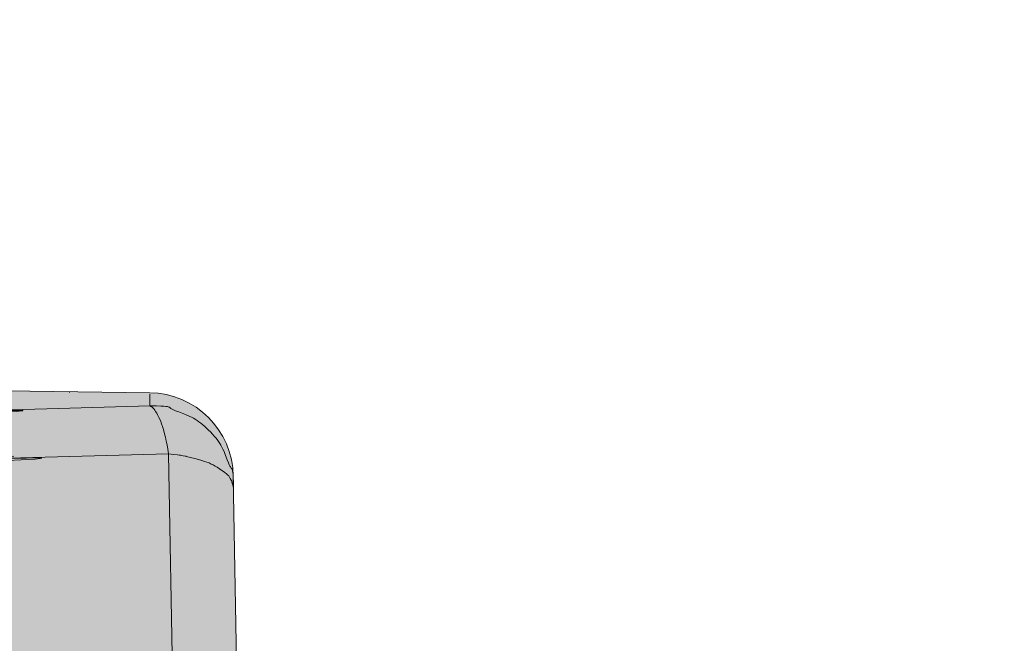
# Model space of a CAD drawing. Units: millimetres. Extents: x -155 to 155, y -111 to 111.
# Drawn here: x 87 to 89, y 12 to 14 of the extents above; entities that cross this region are included whole.
import ezdxf

# ---------------------------------------------------------------- set-up
doc = ezdxf.new("R2010")
doc.units = ezdxf.units.MM
doc.header["$MEASUREMENT"] = 0
doc.layers.add('Layer 1', color=7, linetype='Continuous')

msp = doc.modelspace()

# ---------------------------------------------------------------- hatches: boundary and pattern name
at = {"layer": 'Layer 1', "true_color": 0xdadadb}
h = msp.add_hatch(color=254, dxfattribs=at)
edge = h.paths.add_edge_path()
edge.add_spline(control_points=[(84.3906, 12.3283), (84.3906, 12.3283), (84.0271, 12.3457), (84.0271, 12.3457), (84.0271, 12.3457), (83.8574, 12.3457), (83.8574, 12.3457), (83.8574, 12.3457), (83.8574, 12.2704), (83.8574, 12.2704), (83.8574, 12.2704), (83.7164, 12.3457), (83.7164, 12.3457), (83.7164, 12.3457), (83.7164, 13.0374), (83.7164, 13.0374), (83.7163, 13.1454), (83.7821, 13.2425), (83.8825, 13.2828), (83.8825, 13.2828), (84.0327, 13.3433), (84.0327, 13.3433), (84.0408, 13.3467), (84.0501, 13.3456), (84.0573, 13.3408), (84.0646, 13.3358), (84.069, 13.3276), (84.069, 13.3187), (84.069, 13.3187), (84.069, 13.1869), (84.069, 13.1869), (84.069, 13.1752), (84.0747, 13.1642), (84.0845, 13.1577), (84.0942, 13.151), (84.1066, 13.1498), (84.1174, 13.1541), (84.1174, 13.1541), (84.3853, 13.2618), (84.3853, 13.2618), (84.3934, 13.2653), (84.4027, 13.2641), (84.4099, 13.2593), (84.4172, 13.2544), (84.4216, 13.2463), (84.4216, 13.2374), (84.4216, 13.2374), (84.4216, 13.1056), (84.4216, 13.1056), (84.4216, 13.0939), (84.4273, 13.0828), (84.437, 13.0764), (84.4468, 13.0698), (84.4592, 13.0683), (84.47, 13.0728), (84.47, 13.0728), (84.7379, 13.1805), (84.7379, 13.1805), (84.746, 13.1838), (84.7553, 13.1828), (84.7625, 13.178), (84.7698, 13.1729), (84.7742, 13.1649), (84.7742, 13.1559), (84.7742, 13.1559), (84.7742, 13.0241), (84.7742, 13.0241), (84.7742, 13.0125), (84.7799, 13.0015), (84.7897, 12.995), (84.7994, 12.9883), (84.8118, 12.987), (84.8226, 12.9913), (84.8226, 12.9913), (85.089, 13.0985), (85.089, 13.0985), (85.1139, 13.1086), (85.1309, 13.0971), (85.1281, 13.0722), (85.1281, 13.0722), (85.1268, 13.0179), (85.1268, 13.0179), (85.1268, 12.9986), (85.1423, 12.9829), (85.1615, 12.9827), (85.1615, 12.9827), (85.4256, 12.979), (85.4256, 12.979), (85.4256, 12.979), (85.5034, 12.9659), (85.5034, 12.9659), (85.5034, 12.9659), (85.5575, 12.9767), (85.5575, 12.9767), (85.5575, 12.9767), (87.6557, 12.9478), (87.6557, 12.9478), (87.7509, 12.9466), (87.8279, 12.8698), (87.8295, 12.7746), (87.8295, 12.7746), (87.841, 12.12), (87.841, 12.12), (87.841, 12.12), (88.018, 12.0726), (88.018, 12.0726), (88.018, 12.0726), (88.1591, 12.0725), (88.1591, 12.0725), (88.1786, 12.0725), (88.1944, 12.0568), (88.1944, 12.0372), (88.1944, 12.0372), (88.1944, 11.8562), (88.1944, 11.8562), (88.1944, 11.847), (88.1907, 11.8379), (88.184, 11.8313), (88.1774, 11.8247), (88.1684, 11.821), (88.1591, 11.821), (88.1591, 11.821), (87.736, 11.8227), (87.736, 11.8227), (87.736, 11.8227), (87.736, 12.2401), (87.736, 12.2401), (87.736, 12.2886), (87.6981, 12.3273), (87.6495, 12.3273), (87.6495, 12.3273), (84.3906, 12.3283), (84.3906, 12.3283)], knot_values=[0, 0, 0, 0, 0.022727, 0.022727, 0.022727, 0.045455, 0.045455, 0.045455, 0.068182, 0.068182, 0.068182, 0.090909, 0.090909, 0.090909, 0.113636, 0.113636, 0.113636, 0.136364, 0.136364, 0.136364, 0.159091, 0.159091, 0.159091, 0.181818, 0.181818, 0.181818, 0.204545, 0.204545, 0.204545, 0.227273, 0.227273, 0.227273, 0.25, 0.25, 0.25, 0.272727, 0.272727, 0.272727, 0.295455, 0.295455, 0.295455, 0.318182, 0.318182, 0.318182, 0.340909, 0.340909, 0.340909, 0.363636, 0.363636, 0.363636, 0.386364, 0.386364, 0.386364, 0.409091, 0.409091, 0.409091, 0.431818, 0.431818, 0.431818, 0.454545, 0.454545, 0.454545, 0.477273, 0.477273, 0.477273, 0.5, 0.5, 0.5, 0.522727, 0.522727, 0.522727, 0.545455, 0.545455, 0.545455, 0.568182, 0.568182, 0.568182, 0.590909, 0.590909, 0.590909, 0.613636, 0.613636, 0.613636, 0.636364, 0.636364, 0.636364, 0.659091, 0.659091, 0.659091, 0.681818, 0.681818, 0.681818, 0.704545, 0.704545, 0.704545, 0.727273, 0.727273, 0.727273, 0.75, 0.75, 0.75, 0.772727, 0.772727, 0.772727, 0.795455, 0.795455, 0.795455, 0.818182, 0.818182, 0.818182, 0.840909, 0.840909, 0.840909, 0.863636, 0.863636, 0.863636, 0.886364, 0.886364, 0.886364, 0.909091, 0.909091, 0.909091, 0.931818, 0.931818, 0.931818, 0.954545, 0.954545, 0.954545, 0.977273, 0.977273, 0.977273, 1, 1, 1, 1], degree=3, periodic=1)

# ---------------------------------------------------------------- linework, layer by layer
at = {"layer": 'Layer 1', "lineweight": 18}
msp.add_open_spline([(-155.4204, 111.3183), (-155.4204, 111.3183), (155.2795, 111.3183), (155.2795, 111.3183), (155.2795, 111.3183), (155.2795, -111.4735), (155.2795, -111.4735), (155.2795, -111.4735), (-155.4204, -111.4735), (-155.4204, -111.4735), (-155.4204, -111.4735), (-155.4204, 111.3183), (-155.4204, 111.3183)], degree=3, knots=[0, 0, 0, 0, 0.25, 0.25, 0.25, 0.5, 0.5, 0.5, 0.75, 0.75, 0.75, 1, 1, 1, 1], dxfattribs=at)
at = {"layer": 'Layer 1', "color": 8, "lineweight": 106}
for points in [[(-109.5636, 20.8183), (-109.5636, 20.8183), (-11.2205, 20.8183), (-11.2205, 20.8183), (-11.2205, 20.8183), (83.9283, 5.8183), (83.9283, 5.8183), (83.9283, 5.8183), (93.2795, 5.8183), (93.2795, 5.8183)], [(-110.0636, 19.3183), (-110.0636, 19.3183), (-11.7205, 19.3183), (-11.7205, 19.3183), (-11.7205, 19.3183), (103.9283, 1.3183), (103.9283, 1.3183), (103.9283, 1.3183), (113.2795, 1.3183), (113.2795, 1.3183)], [(-110.5636, 17.8183), (-110.5636, 17.8183), (-12.2205, 17.8183), (-12.2205, 17.8183), (-12.2205, 17.8183), (123.9283, -3.1817), (123.9283, -3.1817), (123.9283, -3.1817), (133.2795, -3.1817), (133.2795, -3.1817)]]:
    msp.add_open_spline(points, degree=3, knots=[0, 0, 0, 0, 0.333333, 0.333333, 0.333333, 0.666667, 0.666667, 0.666667, 1, 1, 1, 1], dxfattribs=at)
at = {"layer": 'Layer 1', "lineweight": 9}
for points, knots in [([(84.3906, 12.3283), (84.3906, 12.3283), (84.0271, 12.3457), (84.0271, 12.3457), (84.0271, 12.3457), (83.8574, 12.3457), (83.8574, 12.3457), (83.8574, 12.3457), (83.8574, 12.2704), (83.8574, 12.2704), (83.8574, 12.2704), (83.7164, 12.3457), (83.7164, 12.3457), (83.7164, 12.3457), (83.7164, 13.0374), (83.7164, 13.0374), (83.7163, 13.1454), (83.7821, 13.2425), (83.8825, 13.2828), (83.8825, 13.2828), (84.0327, 13.3433), (84.0327, 13.3433), (84.0408, 13.3467), (84.0501, 13.3456), (84.0573, 13.3408), (84.0646, 13.3358), (84.069, 13.3276), (84.069, 13.3187), (84.069, 13.3187), (84.069, 13.1869), (84.069, 13.1869), (84.069, 13.1752), (84.0747, 13.1642), (84.0845, 13.1577), (84.0942, 13.151), (84.1066, 13.1498), (84.1174, 13.1541), (84.1174, 13.1541), (84.3853, 13.2618), (84.3853, 13.2618), (84.3934, 13.2653), (84.4027, 13.2641), (84.4099, 13.2593), (84.4172, 13.2544), (84.4216, 13.2463), (84.4216, 13.2374), (84.4216, 13.2374), (84.4216, 13.1056), (84.4216, 13.1056), (84.4216, 13.0939), (84.4273, 13.0828), (84.437, 13.0764), (84.4468, 13.0698), (84.4592, 13.0683), (84.47, 13.0728), (84.47, 13.0728), (84.7379, 13.1805), (84.7379, 13.1805), (84.746, 13.1838), (84.7553, 13.1828), (84.7625, 13.178), (84.7698, 13.1729), (84.7742, 13.1649), (84.7742, 13.1559), (84.7742, 13.1559), (84.7742, 13.0241), (84.7742, 13.0241), (84.7742, 13.0125), (84.7799, 13.0015), (84.7897, 12.995), (84.7994, 12.9883), (84.8118, 12.987), (84.8226, 12.9913), (84.8226, 12.9913), (85.089, 13.0985), (85.089, 13.0985), (85.1139, 13.1086), (85.1309, 13.0971), (85.1281, 13.0722), (85.1281, 13.0722), (85.1268, 13.0179), (85.1268, 13.0179), (85.1268, 12.9986), (85.1423, 12.9829), (85.1615, 12.9827), (85.1615, 12.9827), (85.4256, 12.979), (85.4256, 12.979), (85.4256, 12.979), (85.5034, 12.9659), (85.5034, 12.9659), (85.5034, 12.9659), (85.5575, 12.9767), (85.5575, 12.9767), (85.5575, 12.9767), (87.6557, 12.9478), (87.6557, 12.9478), (87.7509, 12.9466), (87.8279, 12.8698), (87.8295, 12.7746), (87.8295, 12.7746), (87.841, 12.12), (87.841, 12.12), (87.841, 12.12), (88.018, 12.0726), (88.018, 12.0726), (88.018, 12.0726), (88.1591, 12.0725), (88.1591, 12.0725), (88.1786, 12.0725), (88.1944, 12.0568), (88.1944, 12.0372), (88.1944, 12.0372), (88.1944, 11.8562), (88.1944, 11.8562), (88.1944, 11.847), (88.1907, 11.8379), (88.184, 11.8313), (88.1774, 11.8247), (88.1684, 11.821), (88.1591, 11.821), (88.1591, 11.821), (87.736, 11.8227), (87.736, 11.8227), (87.736, 11.8227), (87.736, 12.2401), (87.736, 12.2401), (87.736, 12.2886), (87.6981, 12.3273), (87.6495, 12.3273), (87.6495, 12.3273), (84.3906, 12.3283), (84.3906, 12.3283)], [0, 0, 0, 0, 0.022727, 0.022727, 0.022727, 0.045455, 0.045455, 0.045455, 0.068182, 0.068182, 0.068182, 0.090909, 0.090909, 0.090909, 0.113636, 0.113636, 0.113636, 0.136364, 0.136364, 0.136364, 0.159091, 0.159091, 0.159091, 0.181818, 0.181818, 0.181818, 0.204545, 0.204545, 0.204545, 0.227273, 0.227273, 0.227273, 0.25, 0.25, 0.25, 0.272727, 0.272727, 0.272727, 0.295455, 0.295455, 0.295455, 0.318182, 0.318182, 0.318182, 0.340909, 0.340909, 0.340909, 0.363636, 0.363636, 0.363636, 0.386364, 0.386364, 0.386364, 0.409091, 0.409091, 0.409091, 0.431818, 0.431818, 0.431818, 0.454545, 0.454545, 0.454545, 0.477273, 0.477273, 0.477273, 0.5, 0.5, 0.5, 0.522727, 0.522727, 0.522727, 0.545455, 0.545455, 0.545455, 0.568182, 0.568182, 0.568182, 0.590909, 0.590909, 0.590909, 0.613636, 0.613636, 0.613636, 0.636364, 0.636364, 0.636364, 0.659091, 0.659091, 0.659091, 0.681818, 0.681818, 0.681818, 0.704545, 0.704545, 0.704545, 0.727273, 0.727273, 0.727273, 0.75, 0.75, 0.75, 0.772727, 0.772727, 0.772727, 0.795455, 0.795455, 0.795455, 0.818182, 0.818182, 0.818182, 0.840909, 0.840909, 0.840909, 0.863636, 0.863636, 0.863636, 0.886364, 0.886364, 0.886364, 0.909091, 0.909091, 0.909091, 0.931818, 0.931818, 0.931818, 0.954545, 0.954545, 0.954545, 0.977273, 0.977273, 0.977273, 1, 1, 1, 1]), ([(86.8085, 12.8811), (86.8085, 12.8811), (87.2846, 12.9123), (87.2846, 12.9123), (87.2846, 12.9123), (87.3281, 12.9152), (87.3281, 12.9152), (87.3281, 12.9152), (87.2342, 12.9087), (87.2342, 12.9087), (87.2342, 12.9087), (87.1581, 12.9031), (87.1581, 12.9031), (87.1581, 12.9031), (87.1174, 12.8998), (87.1174, 12.8998), (87.1174, 12.8998), (87.1006, 12.8982), (87.1006, 12.8982), (87.1006, 12.8982), (87.0971, 12.8977), (87.0971, 12.8977), (87.0971, 12.8977), (87.0951, 12.8975), (87.0951, 12.8975), (87.0951, 12.8975), (87.0944, 12.8971), (87.0944, 12.8971), (87.0944, 12.8971), (87.0943, 12.897), (87.0943, 12.897), (87.0943, 12.897), (87.0947, 12.8969), (87.0947, 12.8969), (87.0947, 12.8969), (87.0976, 12.8966), (87.0976, 12.8966), (87.0976, 12.8966), (87.1085, 12.8965), (87.1085, 12.8965), (87.1085, 12.8965), (87.1357, 12.8972), (87.1357, 12.8972), (87.1357, 12.8972), (87.1884, 12.8993), (87.1884, 12.8993), (87.1884, 12.8993), (87.2667, 12.9025), (87.2667, 12.9025), (87.2667, 12.9025), (87.3004, 12.9043), (87.3004, 12.9043), (87.3004, 12.9043), (87.3533, 12.9073), (87.3533, 12.9073), (87.3533, 12.9073), (87.3797, 12.9091), (87.3797, 12.9091), (87.3797, 12.9091), (87.3895, 12.9102), (87.3895, 12.9102), (87.3895, 12.9102), (87.3919, 12.9105), (87.3919, 12.9105), (87.3919, 12.9105), (87.3922, 12.9107), (87.3922, 12.9107), (87.3922, 12.9107), (87.3907, 12.9109), (87.3907, 12.9109), (87.3907, 12.9109), (87.3885, 12.9111), (87.3885, 12.9111), (87.3885, 12.9111), (87.3834, 12.9111), (87.3834, 12.9111), (87.3834, 12.9111), (87.3615, 12.9111), (87.3615, 12.9111), (87.3615, 12.9111), (87.3101, 12.9103), (87.3101, 12.9103), (87.3101, 12.9103), (87.2208, 12.908), (87.2208, 12.908), (87.2208, 12.908), (87.1643, 12.9067), (87.1643, 12.9067), (87.1643, 12.9067), (87.4419, 12.9145), (87.4419, 12.9145), (87.4419, 12.9145), (87.6561, 12.9207), (87.6561, 12.9207)], [0, 0, 0, 0, 0.032258, 0.032258, 0.032258, 0.064516, 0.064516, 0.064516, 0.096774, 0.096774, 0.096774, 0.129032, 0.129032, 0.129032, 0.16129, 0.16129, 0.16129, 0.193548, 0.193548, 0.193548, 0.225806, 0.225806, 0.225806, 0.258065, 0.258065, 0.258065, 0.290323, 0.290323, 0.290323, 0.322581, 0.322581, 0.322581, 0.354839, 0.354839, 0.354839, 0.387097, 0.387097, 0.387097, 0.419355, 0.419355, 0.419355, 0.451613, 0.451613, 0.451613, 0.483871, 0.483871, 0.483871, 0.516129, 0.516129, 0.516129, 0.548387, 0.548387, 0.548387, 0.580645, 0.580645, 0.580645, 0.612903, 0.612903, 0.612903, 0.645161, 0.645161, 0.645161, 0.677419, 0.677419, 0.677419, 0.709677, 0.709677, 0.709677, 0.741935, 0.741935, 0.741935, 0.774194, 0.774194, 0.774194, 0.806452, 0.806452, 0.806452, 0.83871, 0.83871, 0.83871, 0.870968, 0.870968, 0.870968, 0.903226, 0.903226, 0.903226, 0.935484, 0.935484, 0.935484, 0.967742, 0.967742, 0.967742, 1, 1, 1, 1]), ([(87.6561, 12.9207), (87.6561, 12.9207), (87.6697, 12.9204), (87.6697, 12.9204), (87.6697, 12.9204), (87.679, 12.9201), (87.679, 12.9201), (87.679, 12.9201), (87.6852, 12.9196), (87.6852, 12.9196), (87.6852, 12.9196), (87.6895, 12.9194), (87.6895, 12.9194), (87.6895, 12.9194), (87.6924, 12.9189), (87.6924, 12.9189), (87.6924, 12.9189), (87.6943, 12.9186), (87.6943, 12.9186), (87.6943, 12.9186), (87.6958, 12.918), (87.6958, 12.918), (87.6958, 12.918), (87.6968, 12.9175), (87.6968, 12.9175), (87.6968, 12.9175), (87.6979, 12.9168), (87.6979, 12.9168), (87.6979, 12.9168), (87.6984, 12.9162), (87.6984, 12.9162), (87.6984, 12.9162), (87.6996, 12.9152), (87.6996, 12.9152), (87.6996, 12.9152), (87.7008, 12.9144), (87.7008, 12.9144), (87.7008, 12.9144), (87.7026, 12.9134), (87.7026, 12.9134), (87.7026, 12.9134), (87.7052, 12.9122), (87.7052, 12.9122), (87.7052, 12.9122), (87.7094, 12.9105), (87.7094, 12.9105), (87.7094, 12.9105), (87.7163, 12.9079), (87.7163, 12.9079), (87.7163, 12.9079), (87.7194, 12.9067), (87.7194, 12.9067), (87.7194, 12.9067), (87.7269, 12.9038), (87.7269, 12.9038), (87.7269, 12.9038), (87.7329, 12.9013), (87.7329, 12.9013), (87.7329, 12.9013), (87.7379, 12.8992), (87.7379, 12.8992), (87.7379, 12.8992), (87.7424, 12.8971), (87.7424, 12.8971), (87.7424, 12.8971), (87.7465, 12.895), (87.7465, 12.895), (87.7465, 12.895), (87.7505, 12.8926), (87.7505, 12.8926), (87.7505, 12.8926), (87.7543, 12.8901), (87.7543, 12.8901), (87.7543, 12.8901), (87.7581, 12.8873), (87.7581, 12.8873), (87.7581, 12.8873), (87.7621, 12.8844), (87.7621, 12.8844), (87.7621, 12.8844), (87.7659, 12.8812), (87.7659, 12.8812), (87.7659, 12.8812), (87.7701, 12.8776), (87.7701, 12.8776), (87.7701, 12.8776), (87.7745, 12.8734), (87.7745, 12.8734), (87.7745, 12.8734), (87.7782, 12.8698), (87.7782, 12.8698), (87.7782, 12.8698), (87.7819, 12.8662), (87.7819, 12.8662), (87.7819, 12.8662), (87.7862, 12.8618), (87.7862, 12.8618), (87.7862, 12.8618), (87.7897, 12.8577), (87.7897, 12.8577), (87.7897, 12.8577), (87.7929, 12.854), (87.7929, 12.854), (87.7929, 12.854), (87.7959, 12.8503), (87.7959, 12.8503), (87.7959, 12.8503), (87.7987, 12.8464), (87.7987, 12.8464), (87.7987, 12.8464), (87.8012, 12.8426), (87.8012, 12.8426), (87.8012, 12.8426), (87.8035, 12.8387), (87.8035, 12.8387), (87.8035, 12.8387), (87.8058, 12.8346), (87.8058, 12.8346), (87.8058, 12.8346), (87.8078, 12.8304), (87.8078, 12.8304), (87.8078, 12.8304), (87.8102, 12.8254), (87.8102, 12.8254), (87.8102, 12.8254), (87.8127, 12.8192), (87.8127, 12.8192), (87.8127, 12.8192), (87.8156, 12.8119), (87.8156, 12.8119), (87.8156, 12.8119), (87.817, 12.8083), (87.817, 12.8083), (87.817, 12.8083), (87.8196, 12.8018), (87.8196, 12.8018), (87.8196, 12.8018), (87.8212, 12.7978), (87.8212, 12.7978), (87.8212, 12.7978), (87.8224, 12.7952), (87.8224, 12.7952), (87.8224, 12.7952), (87.8234, 12.7935), (87.8234, 12.7935), (87.8234, 12.7935), (87.8243, 12.7924), (87.8243, 12.7924), (87.8243, 12.7924), (87.8252, 12.7912), (87.8252, 12.7912), (87.8252, 12.7912), (87.8259, 12.7904), (87.8259, 12.7904), (87.8259, 12.7904), (87.8265, 12.7895), (87.8265, 12.7895), (87.8265, 12.7895), (87.8271, 12.7885), (87.8271, 12.7885), (87.8271, 12.7885), (87.8276, 12.787), (87.8276, 12.787), (87.8276, 12.787), (87.828, 12.7851), (87.828, 12.7851), (87.828, 12.7851), (87.8285, 12.7821), (87.8285, 12.7821), (87.8285, 12.7821), (87.8289, 12.7779), (87.8289, 12.7779), (87.8289, 12.7779), (87.8293, 12.7718), (87.8293, 12.7718), (87.8293, 12.7718), (87.8296, 12.7627), (87.8296, 12.7627), (87.8296, 12.7627), (87.83, 12.7493), (87.83, 12.7493)], [0, 0, 0, 0, 0.016667, 0.016667, 0.016667, 0.033333, 0.033333, 0.033333, 0.05, 0.05, 0.05, 0.066667, 0.066667, 0.066667, 0.083333, 0.083333, 0.083333, 0.1, 0.1, 0.1, 0.116667, 0.116667, 0.116667, 0.133333, 0.133333, 0.133333, 0.15, 0.15, 0.15, 0.166667, 0.166667, 0.166667, 0.183333, 0.183333, 0.183333, 0.2, 0.2, 0.2, 0.216667, 0.216667, 0.216667, 0.233333, 0.233333, 0.233333, 0.25, 0.25, 0.25, 0.266667, 0.266667, 0.266667, 0.283333, 0.283333, 0.283333, 0.3, 0.3, 0.3, 0.316667, 0.316667, 0.316667, 0.333333, 0.333333, 0.333333, 0.35, 0.35, 0.35, 0.366667, 0.366667, 0.366667, 0.383333, 0.383333, 0.383333, 0.4, 0.4, 0.4, 0.416667, 0.416667, 0.416667, 0.433333, 0.433333, 0.433333, 0.45, 0.45, 0.45, 0.466667, 0.466667, 0.466667, 0.483333, 0.483333, 0.483333, 0.5, 0.5, 0.5, 0.516667, 0.516667, 0.516667, 0.533333, 0.533333, 0.533333, 0.55, 0.55, 0.55, 0.566667, 0.566667, 0.566667, 0.583333, 0.583333, 0.583333, 0.6, 0.6, 0.6, 0.616667, 0.616667, 0.616667, 0.633333, 0.633333, 0.633333, 0.65, 0.65, 0.65, 0.666667, 0.666667, 0.666667, 0.683333, 0.683333, 0.683333, 0.7, 0.7, 0.7, 0.716667, 0.716667, 0.716667, 0.733333, 0.733333, 0.733333, 0.75, 0.75, 0.75, 0.766667, 0.766667, 0.766667, 0.783333, 0.783333, 0.783333, 0.8, 0.8, 0.8, 0.816667, 0.816667, 0.816667, 0.833333, 0.833333, 0.833333, 0.85, 0.85, 0.85, 0.866667, 0.866667, 0.866667, 0.883333, 0.883333, 0.883333, 0.9, 0.9, 0.9, 0.916667, 0.916667, 0.916667, 0.933333, 0.933333, 0.933333, 0.95, 0.95, 0.95, 0.966667, 0.966667, 0.966667, 0.983333, 0.983333, 0.983333, 1, 1, 1, 1]), ([(87.6951, 12.8208), (87.6951, 12.8208), (87.6934, 12.8307), (87.6934, 12.8307), (87.6934, 12.8307), (87.692, 12.8395), (87.692, 12.8395), (87.692, 12.8395), (87.6902, 12.8474), (87.6902, 12.8474), (87.6902, 12.8474), (87.6884, 12.8553), (87.6884, 12.8553), (87.6884, 12.8553), (87.6878, 12.8577), (87.6878, 12.8577), (87.6878, 12.8577), (87.686, 12.8649), (87.686, 12.8649), (87.686, 12.8649), (87.6842, 12.8715), (87.6842, 12.8715), (87.6842, 12.8715), (87.6824, 12.8774), (87.6824, 12.8774), (87.6824, 12.8774), (87.6804, 12.8829), (87.6804, 12.8829), (87.6804, 12.8829), (87.6785, 12.8878), (87.6785, 12.8878), (87.6785, 12.8878), (87.6772, 12.8913), (87.6772, 12.8913), (87.6772, 12.8913), (87.675, 12.896), (87.675, 12.896), (87.675, 12.896), (87.6726, 12.9007), (87.6726, 12.9007), (87.6726, 12.9007), (87.6703, 12.9053), (87.6703, 12.9053), (87.6703, 12.9053), (87.6678, 12.9091), (87.6678, 12.9091), (87.6678, 12.9091), (87.6663, 12.9115), (87.6663, 12.9115), (87.6663, 12.9115), (87.6648, 12.9137), (87.6648, 12.9137), (87.6648, 12.9137), (87.6633, 12.9153), (87.6633, 12.9153), (87.6633, 12.9153), (87.6617, 12.9169), (87.6617, 12.9169), (87.6617, 12.9169), (87.6601, 12.9182), (87.6601, 12.9182), (87.6601, 12.9182), (87.6582, 12.9195), (87.6582, 12.9195), (87.6582, 12.9195), (87.6561, 12.9206), (87.6561, 12.9206)], [0, 0, 0, 0, 0.045455, 0.045455, 0.045455, 0.090909, 0.090909, 0.090909, 0.136364, 0.136364, 0.136364, 0.181818, 0.181818, 0.181818, 0.227273, 0.227273, 0.227273, 0.272727, 0.272727, 0.272727, 0.318182, 0.318182, 0.318182, 0.363636, 0.363636, 0.363636, 0.409091, 0.409091, 0.409091, 0.454545, 0.454545, 0.454545, 0.5, 0.5, 0.5, 0.545455, 0.545455, 0.545455, 0.590909, 0.590909, 0.590909, 0.636364, 0.636364, 0.636364, 0.681818, 0.681818, 0.681818, 0.727273, 0.727273, 0.727273, 0.772727, 0.772727, 0.772727, 0.818182, 0.818182, 0.818182, 0.863636, 0.863636, 0.863636, 0.909091, 0.909091, 0.909091, 0.954545, 0.954545, 0.954545, 1, 1, 1, 1]), ([(86.8472, 12.7845), (86.8472, 12.7845), (87.3253, 12.8134), (87.3253, 12.8134), (87.3253, 12.8134), (87.3732, 12.8162), (87.3732, 12.8162), (87.3732, 12.8162), (87.2815, 12.8105), (87.2815, 12.8105), (87.2815, 12.8105), (87.2004, 12.8051), (87.2004, 12.8051), (87.2004, 12.8051), (87.157, 12.8019), (87.157, 12.8019), (87.157, 12.8019), (87.1396, 12.8002), (87.1396, 12.8002), (87.1396, 12.8002), (87.1363, 12.8), (87.1363, 12.8), (87.1363, 12.8), (87.1342, 12.7995), (87.1342, 12.7995), (87.1342, 12.7995), (87.1335, 12.7994), (87.1335, 12.7994), (87.1335, 12.7994), (87.1333, 12.7991), (87.1333, 12.7991), (87.1333, 12.7991), (87.1339, 12.799), (87.1339, 12.799), (87.1339, 12.799), (87.1377, 12.7988), (87.1377, 12.7988), (87.1377, 12.7988), (87.1513, 12.7989), (87.1513, 12.7989), (87.1513, 12.7989), (87.1844, 12.7996), (87.1844, 12.7996), (87.1844, 12.7996), (87.2464, 12.8019), (87.2464, 12.8019), (87.2464, 12.8019), (87.2465, 12.8019), (87.2465, 12.8019), (87.2465, 12.8019), (87.3306, 12.8053), (87.3306, 12.8053), (87.3306, 12.8053), (87.3885, 12.8083), (87.3885, 12.8083), (87.3885, 12.8083), (87.4175, 12.81), (87.4175, 12.81), (87.4175, 12.81), (87.4283, 12.8111), (87.4283, 12.8111), (87.4283, 12.8111), (87.4308, 12.8115), (87.4308, 12.8115), (87.4308, 12.8115), (87.4311, 12.8117), (87.4311, 12.8117), (87.4311, 12.8117), (87.4296, 12.8118), (87.4296, 12.8118), (87.4296, 12.8118), (87.4273, 12.8119), (87.4273, 12.8119), (87.4273, 12.8119), (87.4223, 12.8122), (87.4223, 12.8122), (87.4223, 12.8122), (87.3994, 12.8119), (87.3994, 12.8119), (87.3994, 12.8119), (87.3449, 12.8112), (87.3449, 12.8112), (87.3449, 12.8112), (87.2508, 12.8092), (87.2508, 12.8092), (87.2508, 12.8092), (87.217, 12.8083), (87.217, 12.8083), (87.217, 12.8083), (87.2325, 12.8087), (87.2325, 12.8087), (87.2325, 12.8087), (87.695, 12.8208), (87.695, 12.8208)], [0, 0, 0, 0, 0.032258, 0.032258, 0.032258, 0.064516, 0.064516, 0.064516, 0.096774, 0.096774, 0.096774, 0.129032, 0.129032, 0.129032, 0.16129, 0.16129, 0.16129, 0.193548, 0.193548, 0.193548, 0.225806, 0.225806, 0.225806, 0.258065, 0.258065, 0.258065, 0.290323, 0.290323, 0.290323, 0.322581, 0.322581, 0.322581, 0.354839, 0.354839, 0.354839, 0.387097, 0.387097, 0.387097, 0.419355, 0.419355, 0.419355, 0.451613, 0.451613, 0.451613, 0.483871, 0.483871, 0.483871, 0.516129, 0.516129, 0.516129, 0.548387, 0.548387, 0.548387, 0.580645, 0.580645, 0.580645, 0.612903, 0.612903, 0.612903, 0.645161, 0.645161, 0.645161, 0.677419, 0.677419, 0.677419, 0.709677, 0.709677, 0.709677, 0.741935, 0.741935, 0.741935, 0.774194, 0.774194, 0.774194, 0.806452, 0.806452, 0.806452, 0.83871, 0.83871, 0.83871, 0.870968, 0.870968, 0.870968, 0.903226, 0.903226, 0.903226, 0.935484, 0.935484, 0.935484, 0.967742, 0.967742, 0.967742, 1, 1, 1, 1]), ([(87.8254, 12.7658), (87.8254, 12.7658), (87.8233, 12.7695), (87.8233, 12.7695), (87.8233, 12.7695), (87.8216, 12.7724), (87.8216, 12.7724), (87.8216, 12.7724), (87.8199, 12.7748), (87.8199, 12.7748), (87.8199, 12.7748), (87.8183, 12.7766), (87.8183, 12.7766), (87.8183, 12.7766), (87.8167, 12.7781), (87.8167, 12.7781), (87.8167, 12.7781), (87.8149, 12.7797), (87.8149, 12.7797), (87.8149, 12.7797), (87.8126, 12.7814), (87.8126, 12.7814), (87.8126, 12.7814), (87.8124, 12.7815), (87.8124, 12.7815), (87.8124, 12.7815), (87.8114, 12.7825), (87.8114, 12.7825), (87.8114, 12.7825), (87.8056, 12.7865), (87.8056, 12.7865), (87.8056, 12.7865), (87.8005, 12.79), (87.8005, 12.79), (87.8005, 12.79), (87.7959, 12.793), (87.7959, 12.793), (87.7959, 12.793), (87.7918, 12.7955), (87.7918, 12.7955), (87.7918, 12.7955), (87.7876, 12.7978), (87.7876, 12.7978), (87.7876, 12.7978), (87.7835, 12.7997), (87.7835, 12.7997), (87.7835, 12.7997), (87.7792, 12.8018), (87.7792, 12.8018), (87.7792, 12.8018), (87.7745, 12.8035), (87.7745, 12.8035), (87.7745, 12.8035), (87.7695, 12.8052), (87.7695, 12.8052), (87.7695, 12.8052), (87.7643, 12.807), (87.7643, 12.807), (87.7643, 12.807), (87.7574, 12.8092), (87.7574, 12.8092), (87.7574, 12.8092), (87.7496, 12.8111), (87.7496, 12.8111), (87.7496, 12.8111), (87.7408, 12.8134), (87.7408, 12.8134), (87.7408, 12.8134), (87.7316, 12.8155), (87.7316, 12.8155), (87.7316, 12.8155), (87.7309, 12.8158), (87.7309, 12.8158), (87.7309, 12.8158), (87.725, 12.817), (87.725, 12.817), (87.725, 12.817), (87.7197, 12.8179), (87.7197, 12.8179), (87.7197, 12.8179), (87.7167, 12.8184), (87.7167, 12.8184), (87.7167, 12.8184), (87.7135, 12.8189), (87.7135, 12.8189), (87.7135, 12.8189), (87.7058, 12.8197), (87.7058, 12.8197), (87.7058, 12.8197), (87.6951, 12.8208), (87.6951, 12.8208)], [0, 0, 0, 0, 0.033333, 0.033333, 0.033333, 0.066667, 0.066667, 0.066667, 0.1, 0.1, 0.1, 0.133333, 0.133333, 0.133333, 0.166667, 0.166667, 0.166667, 0.2, 0.2, 0.2, 0.233333, 0.233333, 0.233333, 0.266667, 0.266667, 0.266667, 0.3, 0.3, 0.3, 0.333333, 0.333333, 0.333333, 0.366667, 0.366667, 0.366667, 0.4, 0.4, 0.4, 0.433333, 0.433333, 0.433333, 0.466667, 0.466667, 0.466667, 0.5, 0.5, 0.5, 0.533333, 0.533333, 0.533333, 0.566667, 0.566667, 0.566667, 0.6, 0.6, 0.6, 0.633333, 0.633333, 0.633333, 0.666667, 0.666667, 0.666667, 0.7, 0.7, 0.7, 0.733333, 0.733333, 0.733333, 0.766667, 0.766667, 0.766667, 0.8, 0.8, 0.8, 0.833333, 0.833333, 0.833333, 0.866667, 0.866667, 0.866667, 0.9, 0.9, 0.9, 0.933333, 0.933333, 0.933333, 0.966667, 0.966667, 0.966667, 1, 1, 1, 1]), ([(87.83, 12.7494), (87.83, 12.7494), (87.8298, 12.7499), (87.8298, 12.7499), (87.8298, 12.7499), (87.8298, 12.75), (87.8298, 12.75), (87.8298, 12.75), (87.8295, 12.7513), (87.8295, 12.7513), (87.8295, 12.7513), (87.8291, 12.7531), (87.8291, 12.7531), (87.8291, 12.7531), (87.8285, 12.7554), (87.8285, 12.7554), (87.8285, 12.7554), (87.8279, 12.7578), (87.8279, 12.7578), (87.8279, 12.7578), (87.8272, 12.7599), (87.8272, 12.7599), (87.8272, 12.7599), (87.8266, 12.7621), (87.8266, 12.7621), (87.8266, 12.7621), (87.8262, 12.7639), (87.8262, 12.7639), (87.8262, 12.7639), (87.8257, 12.7652), (87.8257, 12.7652), (87.8257, 12.7652), (87.8254, 12.7659), (87.8254, 12.7659)], [0, 0, 0, 0, 0.090909, 0.090909, 0.090909, 0.181818, 0.181818, 0.181818, 0.272727, 0.272727, 0.272727, 0.363636, 0.363636, 0.363636, 0.454545, 0.454545, 0.454545, 0.545455, 0.545455, 0.545455, 0.636364, 0.636364, 0.636364, 0.727273, 0.727273, 0.727273, 0.818182, 0.818182, 0.818182, 0.909091, 0.909091, 0.909091, 1, 1, 1, 1])]:
    msp.add_open_spline(points, degree=3, knots=knots, dxfattribs=at)
for points in [[(87.4892, 12.9486), (87.4892, 12.9486), (87.4892, 12.9502), (87.4892, 12.9502)], [(87.6561, 12.9207), (87.6561, 12.9207), (87.6557, 12.9448), (87.6557, 12.9448)], [(87.6951, 12.8208), (87.6951, 12.8208), (87.7036, 12.3281), (87.7036, 12.3281)]]:
    msp.add_open_spline(points, degree=3, dxfattribs=at)

doc.saveas('drawing.dxf')
